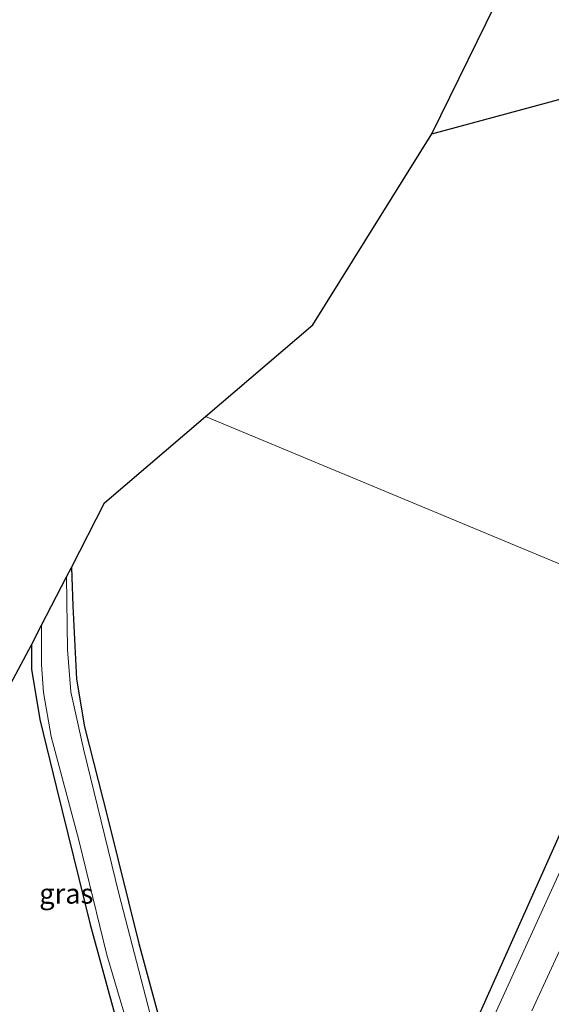
# Model space of a CAD drawing. Units: metres. Extents: x 100277 to 109942, y 499998 to 506250.
# Drawn here: x 107883 to 107949, y 500466 to 500590 of the extents above; entities that cross this region are included whole.
import ezdxf
from ezdxf.enums import TextEntityAlignment as Align

# ---------------------------------------------------------------- set-up
doc = ezdxf.new("R2010")
doc.units = ezdxf.units.M
doc.layers.add('B-ME-GW-INSTEEKWATERGANG-L-B1', color=10, linetype='Continuous')
doc.layers.add('B-ME-KG-KADASTRAAL-OPNAMEDTMGRENS-L-B1', color=10, linetype='Continuous')
for name, color, linetype, lineweight in [('B-ME-IE-GRASLAND-GV-B6', 93, 'Continuous', 18), ('B-ME-IE-GRONDWERKLIJN-GROND_INGERICHT-GV-B6', 253, 'Continuous', 18), ('B-ME-IE-GRONDWERKLIJN-GROND_NIETINGERICHT-GV-B6', 253, 'Continuous', 18), ('B-ME-IE-HULPGEOMETRIE-L-B1', 53, 'Continuous', 18), ('B-ME-OG-WATER-GV-B6', 153, 'Continuous', 18)]:
    doc.layers.add(name, color=color, linetype=linetype, lineweight=lineweight)
doc.styles.add('NLCS-ISO', font='NLCS-ISO.TTF')

msp = doc.modelspace()

# ---------------------------------------------------------------- linework, layer by layer
at = {"layer": 'B-ME-GW-INSTEEKWATERGANG-L-B1'}
for points in [[(107889.275, 500521.068, -1.198), (107889.456, 500516.264, -1.175), (107889.921, 500507.096, -1.156), (107890.925, 500501.117, -1.164), (107893.797, 500489.831, -1.203), (107897.706, 500474.061, -1.13), (107901.099, 500461.478, -1.108)], [(107935.256, 500454.055, -0.723), (107961.717, 500513.289, -0.848)], [(107884.302, 500511.387, -1.021), (107884.295, 500508.329, -1.024), (107885.321, 500502.057, -1.024), (107887.425, 500493.491, -1.026), (107891.638, 500476.428, -1.054), (107894.922, 500464.402, -1.004), (107896.948, 500458.131, -0.996), (107898.391, 500453.331, -1.08), (107899.262, 500449.131, -1.024), (107899.246, 500447.011, -0.962), (107898.739, 500445.941, -0.931), (107897.989, 500445.505, -0.959), (107894.456, 500444.939, -1.046), (107889.258, 500444.606, -1.038), (107883.152, 500444.548, -1.038), (107877.914, 500445.312, -1.043), (107869.435, 500447.004, -1.004), (107860.949, 500449.013, -0.996), (107857.388, 500450.339, -0.984), (107854.246, 500452.396, -0.979), (107853.246, 500453.264, -0.98)]]:
    msp.add_polyline3d(points, dxfattribs=at)
at = {"layer": 'B-ME-IE-GRASLAND-GV-B6'}
for points in [[(107899.343, 500464.255, -1.419), (107895.21, 500480.311, -1.419), (107890.783, 500498.377, -1.419), (107889.213, 500505.507, -1.419), (107888.777, 500510.786, -1.419), (107888.672, 500519.893, -1.419), (107889.275, 500521.068, -1.198), (107889.456, 500516.264, -1.175), (107889.921, 500507.096, -1.156), (107890.925, 500501.117, -1.164), (107893.797, 500489.831, -1.203), (107897.706, 500474.061, -1.13), (107901.099, 500461.478, -1.108)], [(107894.922, 500464.402, -1.004), (107891.638, 500476.428, -1.054), (107887.425, 500493.491, -1.026), (107885.321, 500502.057, -1.024), (107884.295, 500508.329, -1.024), (107884.302, 500511.387, -1.021), (107885.553, 500513.823, -1.419), (107885.551, 500508.874, -1.419), (107885.77, 500505.416, -1.419), (107886.761, 500499.944, -1.419), (107890.193, 500486.961, -1.419), (107893.683, 500472.627, -1.419), (107897.478, 500459.841, -1.419)], [(107935.256, 500454.055, -0.723), (107961.717, 500513.289, -0.848), (107963.636, 500512.344, -1.215), (107936.973, 500453.763, -1.222)], [(107946.769, 500465.63, -1.224), (107966.446, 500508.285, -1.218), (107967.474, 500510.418, -1.285), (107971.474, 500508.368, 0.265), (107950.153, 500464.674, 0.242)]]:
    msp.add_polyline3d(points, dxfattribs=at)
at = {"layer": 'B-ME-IE-GRONDWERKLIJN-GROND_INGERICHT-GV-B6'}
for points in [[(107996.185, 500598.622, -0.896), (107988.818, 500586.759, -0.757), (107980.677, 500566.859, -0.798), (107976.478, 500554.765, -0.746), (107974.737, 500546.973, -0.797), (107973.909, 500540.58, -0.905), (107963.011, 500516.185, -0.854), (107906.016, 500539.915, -1.102), (107919.426, 500551.385, -1.079), (107934.308, 500575.254, -1.071), (107985.431, 500589.087, -0.688), (107993.228, 500596.836, -0.775)], [(107901.099, 500461.478, -1.108), (107897.706, 500474.061, -1.13), (107893.797, 500489.831, -1.203), (107890.925, 500501.117, -1.164), (107889.921, 500507.096, -1.156), (107889.456, 500516.264, -1.175), (107889.275, 500521.068, -1.198), (107893.425, 500529.146, -1.021), (107906.016, 500539.915, -1.102), (107963.011, 500516.185, -0.854)], [(107963.011, 500516.185, -0.854), (107961.741, 500513.342, -0.848), (107961.536, 500513.443, -0.553), (107961.51, 500513.391, -0.745), (107961.717, 500513.289, -0.848), (107935.256, 500454.055, -0.723)], [(107853.246, 500453.264, -0.98), (107884.302, 500511.387, -1.021), (107884.295, 500508.329, -1.024), (107885.321, 500502.057, -1.024), (107887.425, 500493.491, -1.026), (107891.638, 500476.428, -1.054), (107894.922, 500464.402, -1.004), (107896.948, 500458.131, -0.996), (107898.391, 500453.331, -1.08), (107899.262, 500449.131, -1.024), (107899.246, 500447.011, -0.962), (107898.739, 500445.941, -0.931), (107897.989, 500445.505, -0.959), (107894.456, 500444.939, -1.046), (107889.258, 500444.606, -1.038), (107883.152, 500444.548, -1.038), (107877.914, 500445.312, -1.043), (107869.435, 500447.004, -1.004), (107860.949, 500449.013, -0.996), (107857.388, 500450.339, -0.984), (107854.246, 500452.396, -0.979), (107853.246, 500453.264, -0.98)]]:
    msp.add_polyline3d(points, dxfattribs=at)
at = {"layer": 'B-ME-IE-GRONDWERKLIJN-GROND_NIETINGERICHT-GV-B6'}
msp.add_polyline3d([(107934.308, 500575.254, -1.071), (107951.27, 500609.924, -0.981), (107951.658, 500610.681, -1.402), (107953.599, 500614.397, -1.402), (107953.989, 500615.143, -1.143), (107958.437, 500623.829, -0.845), (107956.495, 500607.825, -0.441), (107957.786, 500602.221, -1.376), (107966.073, 500595.868, -1.385), (107971.276, 500603.858, -0.86), (107973.758, 500599.302, -0.692), (107979.792, 500607.498, -0.785), (107990.994, 500630.673, -0.733), (108001.026, 500620.976, -0.942), (107993.228, 500596.836, -0.775), (107985.431, 500589.087, -0.688), (107934.308, 500575.254, -1.071)], dxfattribs=at)
at = {"layer": 'B-ME-IE-HULPGEOMETRIE-L-B1'}
msp.add_polyline3d([(108127.361, 500449.703, -0.473), (108098.921, 500462.649, -0.675), (108063.756, 500467.002, -0.635), (108052.716, 500477.385, 0.302), (108050.0692, 500478.7776, 0.3722), (108046.7934, 500480.6534, 0.4622), (108043.6773, 500483.8857, 0.5812), (108042.3638, 500483.2553, 0.6081), (108038.341, 500483.3971, 0.7063), (108034.77, 500484.307, 0.7932), (108034.334, 500486.084, 0.804), (108030.205, 500488.111, 0.804), (108013.107, 500496.529, 0.322), (108012.081, 500496.763, 0.273), (108005.848, 500498.349, 0.22), (107993.028, 500503.687, 7.522), (107992.06, 500504.09, 7.506), (107977.623, 500510.101, 0.495), (107973.215, 500511.936, 0.267), (107969.042, 500513.674, -1.388), (107964.925, 500515.388, -1.368), (107963.011, 500516.185, -0.854), (107906.016, 500539.915, -1.102)], dxfattribs=at)
at = {"layer": 'B-ME-KG-KADASTRAAL-OPNAMEDTMGRENS-L-B1'}
for points in [[(107934.308, 500575.254, -1.071), (107951.27, 500609.924, -0.981), (107951.658, 500610.681, -1.402), (107953.599, 500614.397, -1.402), (107953.989, 500615.143, -1.143), (107958.437, 500623.829, -0.845), (107960.176, 500628.101, -1.982), (107967.475, 500641.339, -2.01), (107986.972, 500683.52, -2.01), (107988.38, 500686.98, -0.628), (108023.575, 500773.478, -0.987)], [(107934.308, 500575.254, -1.071), (107985.431, 500589.087, -0.688), (107993.228, 500596.836, -0.775), (108001.026, 500620.976, -0.942), (107990.994, 500630.673, -0.733)], [(107906.016, 500539.915, -1.102), (107919.426, 500551.385, -1.079), (107934.308, 500575.254, -1.071)], [(107784.247, 500324.704, -1.04), (107800.675, 500358.109, -1.064), (107803.382, 500363.134, -1.461), (107808.74, 500373.083, -1.461), (107810.431, 500376.223, -0.927), (107812.892, 500380.607, -0.89), (107813.377, 500381.416, -1.461), (107815.182, 500384.43, -1.461), (107815.667, 500385.241, -1.009), (107851.243, 500449.407, -1.006), (107851.539, 500449.974, -1.419), (107852.889, 500452.562, -1.419), (107853.246, 500453.264, -0.98), (107884.302, 500511.387, -1.021), (107885.553, 500513.823, -1.419), (107888.672, 500519.893, -1.419), (107889.275, 500521.068, -1.198), (107893.425, 500529.146, -1.021), (107906.016, 500539.915, -1.102)]]:
    msp.add_polyline3d(points, dxfattribs=at)
at = {"layer": 'B-ME-OG-WATER-GV-B6'}
for points in [[(107897.478, 500459.841, -1.419), (107893.683, 500472.627, -1.419), (107890.193, 500486.961, -1.419), (107886.761, 500499.944, -1.419), (107885.77, 500505.416, -1.419), (107885.551, 500508.874, -1.419), (107885.553, 500513.823, -1.419), (107888.672, 500519.893, -1.419), (107888.777, 500510.786, -1.419), (107889.213, 500505.507, -1.419), (107890.783, 500498.377, -1.419), (107895.21, 500480.311, -1.419), (107899.343, 500464.255, -1.419)], [(107936.973, 500453.763, -1.222), (107963.636, 500512.344, -1.215), (107967.474, 500510.418, -1.285), (107966.446, 500508.285, -1.218), (107946.769, 500465.63, -1.224)]]:
    msp.add_polyline3d(points, dxfattribs=at)

# ---------------------------------------------------------------- texts
at = {"layer": 'B-ME-IE-GRASLAND-GV-B6', "ltscale": 0.2, "style": 'NLCS-ISO'}
msp.add_text('gras', height=2.5, dxfattribs=at).set_placement((107888.6365, 500480.2835), align=Align.MIDDLE_CENTER)

doc.saveas('drawing.dxf')
